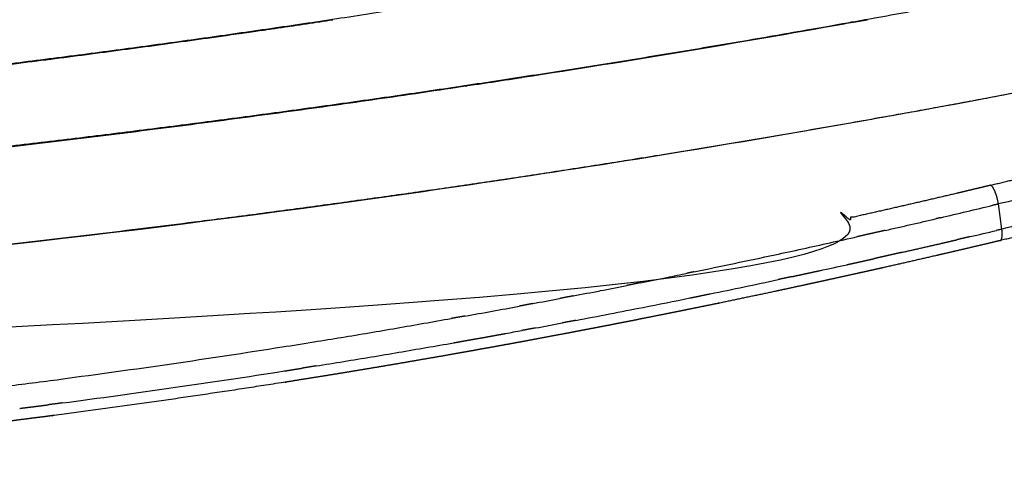
# Model space of a CAD drawing. Units: millimetres. Extents: x 0 to 1676, y 0 to 1971.
# Drawn here: x 372 to 483, y 383 to 433 of the extents above; entities that cross this region are included whole.
import ezdxf

# ---------------------------------------------------------------- set-up
doc = ezdxf.new("R2010")
doc.units = ezdxf.units.MM
doc.header["$MEASUREMENT"] = 0
doc.layers.add('Dibujo2D$visible$líneas$Polímero', color=7, linetype='Continuous', true_color=0xe6e6e6)

msp = doc.modelspace()

# ---------------------------------------------------------------- linework, layer by layer
at = {"layer": 'Dibujo2D$visible$líneas$Polímero'}
for p, q in [((402.54, 432.01), (402.55, 432.01)), ((404.05, 432.24), (404.05, 432.24)), ((405.55, 432.46), (405.56, 432.46)), ((407.05, 432.69), (407.06, 432.69)), ((399.54, 431.57), (399.54, 431.57)), ((401.04, 431.79), (401.04, 431.79)), ((482.68, 409.03), (482.29, 411.87))]:
    msp.add_line(p, q, dxfattribs=at)
for centre, radius, start, end in [((193.55, 1848.64), 1431.96, 278.33141, 278.39209), ((193.55, 1848.66), 1431.98, 278.39227, 278.45287), ((193.55, 1848.67), 1431.99, 278.45311, 278.51364), ((193.55, 1848.68), 1432, 278.51394, 278.57441), ((190.16, 1971.13), 1563.22, 278.76849, 280.12096), ((190.03, 1971.88), 1563.98, 280.12085, 280.15714), ((193.56, 1848.63), 1431.95, 278.27055, 278.33129), ((190.28, 1970.34), 1562.43, 278.76285, 278.76838), ((217.8, 1516.97), 1136.31, 283.12001, 283.27399), ((218.92, 1512.14), 1131.35, 283.27512, 283.42918), ((219.29, 1510.62), 1129.79, 282.79454, 283.09591), ((223.43, 1501.29), 1122.61, 283.16421, 283.31973), ((226.28, 1479.43), 1097.82, 282.30016, 282.46603), ((222.34, 1497.11), 1115.93, 282.46742, 282.63152), ((227.29, 1474.63), 1092.92, 282.13475, 282.30181), ((230.79, 1458.38), 1076.29, 281.63469, 282.13461), ((230.29, 1470.48), 1091.05, 282.26518, 282.43221), ((235.49, 1435.49), 1052.93, 281.29995, 281.46739), ((234.77, 1438.99), 1056.5, 281.46833, 281.59329), ((232.5, 1459.93), 1080.27, 281.59939, 282.01507), ((238.57, 1419.66), 1036.8, 280.8775, 281.048), ((236.83, 1428.65), 1045.95, 281.04698, 281.21628), ((240.38, 1410.03), 1027, 280.62008, 280.7923), ((237.04, 1437.61), 1057.49, 281.18236, 281.47443), ((241.45, 1404.05), 1020.93, 280.18521, 280.36079), ((241.27, 1405.15), 1022.05, 280.35987, 280.53403), ((237.46, 1435.36), 1055.2, 280.76307, 281.18364), ((243.03, 1395.18), 1011.91, 279.91969, 280.09714), ((244.95, 1383.91), 1000.49, 279.56297, 279.74211), ((241.82, 1402.04), 1018.88, 279.74274, 279.91993), ((241.77, 1412.23), 1031.67, 280.31882, 280.42212), ((240.22, 1420.78), 1040.36, 280.50736, 280.67767), ((245.63, 1379.62), 996.14, 279.20124, 279.38315), ((243.41, 1392.98), 1009.69, 279.38362, 279.56358), ((247.41, 1368.03), 984.41, 277.52182, 278.99548), ((245.38, 1381.08), 997.62, 278.99322, 279.2015), ((241.66, 1412.68), 1032.13, 279.63951, 279.81472), ((242.41, 1408.38), 1027.77, 279.81457, 279.98958), ((243.97, 1399.06), 1018.32, 279.10689, 279.46389), ((243.88, 1399.69), 1018.96, 279.4629, 279.63909), ((245.9, 1386.54), 1005.65, 277.45839, 278.90364), ((248.9, 1357.15), 973.44, 277.32918, 277.51884), ((248.75, 1358.11), 974.4, 277.1405, 277.33046)]:
    msp.add_arc(centre, radius, start, end, dxfattribs=at)
for points, weights, degree, knots in [([(452.25, 449.92), (431.3, 445.6), (378.72, 436.16), (325.41, 430.1), (293.32, 427.7)], [3944.0881008, 3938.84405629, 3925.26014357, 3910.29164622, 3900.86113617], 3, [37.294294, 37.294294, 37.294294, 37.294294, 113.6588, 227.230948, 227.230948, 227.230948, 227.230948]), ([(481.62, 445.96), (453.96, 440.28), (394.08, 429.84), (333.38, 423.19), (300.77, 420.73)], [3901.81705823, 3895.059378, 3879.83668225, 3862.94886386, 3853.47929746], 3, [14.260772, 14.260772, 14.260772, 14.260772, 114.086175, 228.139236, 228.139236, 228.139236, 228.139236]), ([(293.36, 427.66), (325.46, 430.07), (357.87, 433.76), (390, 438.7), (390.5, 438.78)], [3900.60027068, 3910.03052029, 3919.17027189, 3927.8160291, 3927.94876786], 3, [227.230944, 227.230944, 227.230944, 227.230944, 340.803094, 342.575545, 342.575545, 342.575545, 342.575545]), ([(491.98, 437.32), (463.88, 431.8), (403.09, 421.59), (341.52, 414.95), (308.46, 412.43)], [3854.86842101, 3848.06912116, 3832.77106895, 3815.83020399, 3806.33866133], 3, [14.298454, 14.298454, 14.298454, 14.298454, 114.387631, 228.708695, 228.708695, 228.708695, 228.708695]), ([(300.81, 420.69), (333.42, 423.15), (366.35, 426.77), (399.04, 431.5), (399.54, 431.57)], [3853.23187749, 3862.7012226, 3871.89454726, 3880.6152372, 3880.74919903], 3, [228.139234, 228.139234, 228.139234, 228.139234, 342.192294, 343.97315, 343.97315, 343.97315, 343.97315]), ([(503.02, 428.1), (489.97, 425.46), (468.98, 421.5), (439.96, 416.66), (391.08, 409.3), (349.8, 404.77), (316.39, 402.2)], [3808.25968766, 3805.16671113, 3800.09542645, 3792.84721255, 3780.3776767, 3769.18610247, 3759.70283221], 3, [12.887968, 12.887968, 12.887968, 12.887968, 58.916423, 86.586864, 114.253387, 228.456741, 228.456741, 228.456741, 228.456741]), ([(308.5, 412.39), (341.56, 414.91), (381.58, 419.23), (421.26, 425.07), (428.31, 426.15)], [3806.1052868, 3815.59663148, 3826.64556538, 3837.02395209, 3838.85490985], 3, [228.708698, 228.708698, 228.708698, 228.708698, 343.029762, 367.877097, 367.877097, 367.877097, 367.877097]), ([(516.92, 423.91), (516.92, 423.89), (516.93, 423.87), (516.93, 423.86), (516.96, 423.32), (516.9, 422.78), (516.59, 421.67), (516.33, 421.14), (515.98, 420.62), (515.41, 419.77), (514.58, 418.96), (513.53, 418.2), (512.97, 417.79), (512.34, 417.38), (511.64, 416.99), (510.23, 416.19), (508.58, 415.43), (506.75, 414.7), (505.47, 414.18), (504.1, 413.69), (502.68, 413.21), (501.63, 412.86), (500.57, 412.52), (499.51, 412.19), (497.55, 411.59), (495.53, 411.02), (493.47, 410.47), (489.87, 409.51), (486.2, 408.62), (482.5, 407.74)], [3804.0732655, 3804.02897672, 3803.98469405, 3803.94041818, 3802.53163884, 3801.16378765, 3798.38637901, 3797.01767791, 3795.65681987, 3793.39949309, 3791.12321495, 3789.03523974, 3787.9075673, 3786.81679628, 3785.77601486, 3783.67442088, 3781.78498892, 3780.10681006, 3778.92467437, 3777.85343702, 3776.86437641, 3776.61787862, 3776.61787862, 3776.86437641, 3775.70746295, 3774.68022793, 3773.72601582, 3772.05778853, 3770.63390176, 3769.2104905], 3, [0.292218, 0.292218, 0.292218, 0.292218, 0.436158, 0.436158, 0.436158, 4.997799, 4.997799, 9.530587, 9.530587, 9.530587, 17.158599, 17.158599, 17.158599, 21.240974, 21.240974, 21.240974, 29.479625, 29.479625, 29.479625, 35.274537, 35.274537, 35.274537, 38.600657, 38.600657, 38.600657, 46.252324, 46.252324, 46.252324, 59.602498, 59.602498, 59.602498, 59.602498]), ([(481.44, 414), (485.71, 415.02), (494.5, 417.18), (502.68, 419.76), (506.19, 421.22)], [3765.65391797, 3767.28478211, 3770.72330309, 3775.73765382, 3779.24370876], 3, [409.273516, 409.273516, 409.273516, 409.273516, 425.192138, 442.199655, 442.199655, 442.199655, 442.199655]), ([(481.45, 413.99), (480.34, 413.73), (479.23, 413.47), (478.12, 413.2), (473.68, 412.15), (469.22, 411.13), (464.76, 410.13), (446.85, 406.12), (428.69, 402.54), (410.34, 399.45), (370.43, 392.73), (329.49, 388.41), (288.11, 386.73), (245.73, 385), (202.78, 386.06), (159.81, 389.2)], [1, 0.999999509818, 0.999999509818, 1, 0.99998872091, 0.99998872091, 1, 0.998232129407, 0.996541055383, 0.994916672276, 0.991402057422, 0.988199782326, 0.985337673609, 0.982423204741, 0.979883889485, 0.977703772967], 3, [0, 0, 0, 0, 3.419537, 3.419537, 3.419537, 17.127808, 17.127808, 17.127808, 17.191859, 17.191859, 17.191859, 17.330698, 17.330698, 17.330698, 17.47206, 17.47206, 17.47206, 17.47206]), ([(482.29, 411.87), (482.19, 412.57), (481.94, 413.19), (481.7, 413.81), (481.45, 413.99)], [3764.41295613, 3476.02374812, 3764.52808754, 3476.68645814, 3765.63712418], 2, [0, 0, 0, 0.787638, 0.787638, 1.575275, 1.575275, 1.575275]), ([(482.49, 407.73), (482.28, 407.69), (482.08, 407.64), (481.87, 407.59), (480.88, 407.35), (479.89, 407.12), (478.9, 406.89), (477.91, 406.66), (476.92, 406.43), (475.93, 406.2), (475.78, 406.16), (475.62, 406.13), (475.47, 406.09), (473.54, 405.65), (471.61, 405.2), (469.67, 404.77), (469.14, 404.65), (468.62, 404.53), (468.09, 404.41), (467.84, 404.36), (467.58, 404.3), (467.32, 404.24), (467.06, 404.18), (466.81, 404.13), (466.55, 404.07), (465.51, 403.84), (464.47, 403.61), (463.42, 403.38), (463.39, 403.37), (463.36, 403.37), (463.33, 403.36), (462.84, 403.25), (462.36, 403.15), (461.88, 403.04), (461.36, 402.93), (460.84, 402.82), (460.31, 402.7), (459.27, 402.48), (458.23, 402.25), (457.19, 402.03), (455.16, 401.6), (453.13, 401.17), (451.1, 400.75), (451.08, 400.75), (451.07, 400.75), (451.06, 400.74), (450.03, 400.53), (449.01, 400.32), (447.98, 400.11), (447.73, 400.06), (447.47, 400.01), (447.22, 399.96), (446.96, 399.9), (446.71, 399.85), (446.46, 399.8), (445.96, 399.7), (445.46, 399.6), (444.95, 399.5), (443.95, 399.3), (442.94, 399.1), (441.93, 398.9), (441.42, 398.79), (440.91, 398.69), (440.4, 398.59), (439.9, 398.5), (439.4, 398.4), (438.89, 398.3), (438.85, 398.29), (438.82, 398.28), (438.78, 398.28), (438.31, 398.18), (437.83, 398.09), (437.36, 398), (436.86, 397.9), (436.35, 397.81), (435.84, 397.71), (435.34, 397.61), (434.83, 397.52), (434.33, 397.42), (433.82, 397.32), (433.3, 397.22), (432.79, 397.13), (431.78, 396.94), (430.77, 396.75), (429.75, 396.56), (429.24, 396.46), (428.72, 396.37), (428.21, 396.27), (427.7, 396.18), (427.2, 396.09), (426.69, 395.99), (426.59, 395.98), (426.48, 395.96), (426.38, 395.94), (425.97, 395.86), (425.56, 395.79), (425.15, 395.71), (424.63, 395.62), (424.12, 395.53), (423.6, 395.44), (423.09, 395.34), (422.58, 395.25), (422.06, 395.16), (421.55, 395.07), (421.03, 394.98), (420.51, 394.89), (419.48, 394.7), (418.45, 394.52), (417.42, 394.35), (416.38, 394.17), (415.34, 393.99), (414.31, 393.81), (413.28, 393.64), (412.25, 393.46), (411.22, 393.29), (410.17, 393.12), (409.13, 392.94), (408.08, 392.77), (407.04, 392.6), (406, 392.43), (404.95, 392.27), (403.9, 392.1), (402.85, 391.93), (401.8, 391.76), (401.65, 391.74), (401.51, 391.72), (401.37, 391.7), (393.01, 390.39), (384.64, 389.18), (376.26, 388.08), (376.2, 388.07), (376.15, 388.07), (376.09, 388.06), (375.62, 388), (375.14, 387.94), (374.67, 387.87), (374.13, 387.8), (373.59, 387.74), (373.05, 387.67), (371.98, 387.53), (370.91, 387.39), (369.84, 387.26), (369.31, 387.2), (368.78, 387.13), (368.25, 387.06), (367.71, 387), (367.17, 386.93), (366.64, 386.87), (365.57, 386.74), (364.51, 386.61), (363.44, 386.49), (362.9, 386.42), (362.37, 386.36), (361.83, 386.3), (361.3, 386.24), (360.77, 386.17), (360.24, 386.11), (359.16, 385.99), (358.09, 385.87), (357.02, 385.75), (356.49, 385.69), (355.95, 385.63), (355.42, 385.57), (354.88, 385.51), (354.34, 385.46), (353.8, 385.4), (352.73, 385.28), (351.66, 385.17), (350.59, 385.06), (350.58, 385.05), (350.57, 385.05), (350.56, 385.05), (350.03, 385), (349.5, 384.94), (348.97, 384.89), (348.44, 384.83), (347.91, 384.78), (347.37, 384.72), (346.3, 384.61), (345.22, 384.51), (344.15, 384.4), (343.61, 384.35), (343.08, 384.3), (342.54, 384.25), (342, 384.19), (341.46, 384.14), (340.92, 384.09), (340.39, 384.04), (339.85, 383.99), (339.32, 383.94), (338.78, 383.89), (338.24, 383.84), (337.7, 383.79), (336.62, 383.69), (335.54, 383.59), (334.45, 383.5), (333.92, 383.45), (333.38, 383.4), (332.84, 383.36), (332.31, 383.31), (331.77, 383.26), (331.24, 383.22), (330.7, 383.17), (330.16, 383.13), (329.62, 383.08), (329.09, 383.04), (328.55, 382.99), (328.02, 382.95), (326.95, 382.86), (325.88, 382.78), (324.82, 382.69)], [3767.18448566, 3767.1055771, 3767.02670752, 3766.94787749, 3766.94558879, 3766.94558879, 3766.94787749, 3766.94551227, 3766.94551227, 3766.94787749, 3766.89073915, 3766.83362232, 3766.77652693, 3766.7676314, 3766.7676314, 3766.77652693, 3766.57964315, 3766.3829897, 3766.18656996, 3766.09074619, 3765.99497856, 3765.89926841, 3765.80352575, 3765.7078394, 3765.612208, 3765.6095814, 3765.6095814, 3765.612208, 3765.60009753, 3765.58798804, 3765.57587939, 3765.39792057, 3765.22015901, 3765.04259041, 3764.85003997, 3764.65771652, 3764.4656185, 3764.46293182, 3764.46293182, 3764.4656185, 3764.45520103, 3764.45520103, 3764.4656185, 3764.46094458, 3764.45627091, 3764.45159728, 3764.4489089, 3764.4489089, 3764.45159728, 3764.35998479, 3764.26842543, 3764.17691885, 3764.08635243, 3763.99583821, 3763.9053767, 3763.72615031, 3763.54713057, 3763.3683196, 3763.36567582, 3763.36567582, 3763.3683196, 3763.18770165, 3763.00729105, 3762.82709346, 3762.64923816, 3762.47158972, 3762.29414854, 3762.28058858, 3762.26702985, 3762.25347229, 3762.08758611, 3761.92188009, 3761.75634976, 3761.57809023, 3761.40003647, 3761.2221937, 3761.04570867, 3760.86943029, 3760.6933571, 3760.51461582, 3760.33608389, 3760.15775851, 3760.15500686, 3760.15500686, 3760.15775851, 3759.98010358, 3759.80265522, 3759.62541593, 3759.45059922, 3759.27598686, 3759.10158043, 3759.06618697, 3759.03080197, 3758.99542534, 3758.85431295, 3758.71333433, 3758.57248715, 3758.39543655, 3758.21859336, 3758.04196315, 3757.86713079, 3757.69250617, 3757.5180893, 3757.34163384, 3757.16538951, 3756.98935246, 3756.98643755, 3756.98643755, 3756.98935246, 3756.98639439, 3756.98639439, 3756.98935246, 3756.98640917, 3756.98640917, 3756.98935246, 3756.98631853, 3756.98631853, 3756.98935246, 3756.98631076, 3756.98631076, 3756.98935246, 3756.98624065, 3756.98624065, 3756.98935246, 3756.94240665, 3756.89547661, 3756.84856231, 3756.64877332, 3756.64877332, 3756.84856231, 3756.83148685, 3756.81441258, 3756.79734169, 3756.64903658, 3756.50090326, 3756.35293884, 3756.18574831, 3756.01877304, 3755.85201178, 3755.84871469, 3755.84871469, 3755.85201178, 3755.68817028, 3755.52454261, 3755.36112375, 3755.19627245, 3755.03163386, 3754.86720891, 3754.8639329, 3754.8639329, 3754.86720891, 3754.70391905, 3754.54084102, 3754.37797773, 3754.21674489, 3754.0557238, 3753.8949138, 3753.89160082, 3753.89160082, 3753.8949138, 3753.73448044, 3753.57426105, 3753.4142514, 3753.25281258, 3753.09158718, 3752.93057615, 3752.92727472, 3752.92727472, 3752.93057615, 3752.92765811, 3752.92474015, 3752.92182226, 3752.76486093, 3752.6081052, 3752.45155786, 3752.29369582, 3752.13604687, 3751.97861113, 3751.9752812, 3751.9752812, 3751.97861113, 3751.82180336, 3751.66521113, 3751.50883129, 3751.3512387, 3751.19386157, 3751.03670093, 3750.88084357, 3750.72519911, 3750.56977277, 3750.41371667, 3750.25787824, 3750.102255, 3750.09889308, 3750.09889308, 3750.102255, 3749.94817465, 3749.79430988, 3749.64066373, 3749.48703887, 3749.33363002, 3749.18043635, 3749.02682976, 3748.87343918, 3748.72026584, 3748.56781743, 3748.41558404, 3748.26356806, 3748.26033298, 3748.26033298, 3748.26356806], 3, [0.007567, 0.007567, 0.007567, 0.007567, 0.749575, 0.749575, 0.749575, 3.796355, 3.796355, 3.796355, 6.854949, 6.854949, 6.854949, 7.397539, 7.397539, 7.397539, 13.349929, 13.349929, 13.349929, 15.236235, 15.236235, 15.236235, 16.156459, 16.156459, 16.156459, 17.076984, 17.076984, 17.076984, 20.278525, 20.278525, 20.278525, 20.3956, 20.3956, 20.3956, 22.116227, 22.116227, 22.116227, 23.98199, 23.98199, 23.98199, 27.174062, 27.174062, 27.174062, 33.402645, 33.402645, 33.402645, 33.448635, 33.448635, 33.448635, 36.587497, 36.587497, 36.587497, 37.492952, 37.492952, 37.492952, 38.389097, 38.389097, 38.389097, 40.164554, 40.164554, 40.164554, 43.247049, 43.247049, 43.247049, 45.048158, 45.048158, 45.048158, 46.825822, 46.825822, 46.825822, 46.961668, 46.961668, 46.961668, 48.623837, 48.623837, 48.623837, 50.413796, 50.413796, 50.413796, 52.190059, 52.190059, 52.190059, 53.993205, 53.993205, 53.993205, 57.085807, 57.085807, 57.085807, 58.890005, 58.890005, 58.890005, 60.669515, 60.669515, 60.669515, 61.03064, 61.03064, 61.03064, 62.471103, 62.471103, 62.471103, 64.281795, 64.281795, 64.281795, 66.074027, 66.074027, 66.074027, 67.887178, 67.887178, 67.887178, 71.026781, 71.026781, 71.026781, 74.183182, 74.183182, 74.183182, 77.316793, 77.316793, 77.316793, 80.493717, 80.493717, 80.493717, 83.662265, 83.662265, 83.662265, 86.860767, 86.860767, 86.860767, 87.357641, 87.357641, 87.357641, 112.727577, 112.727577, 112.727577, 112.915341, 112.915341, 112.915341, 114.546549, 114.546549, 114.546549, 116.389698, 116.389698, 116.389698, 119.626589, 119.626589, 119.626589, 121.446344, 121.446344, 121.446344, 123.282036, 123.282036, 123.282036, 126.502918, 126.502918, 126.502918, 128.334937, 128.334937, 128.334937, 130.148605, 130.148605, 130.148605, 133.387124, 133.387124, 133.387124, 135.205602, 135.205602, 135.205602, 137.040313, 137.040313, 137.040313, 140.269938, 140.269938, 140.269938, 140.303358, 140.303358, 140.303358, 142.101097, 142.101097, 142.101097, 143.913928, 143.913928, 143.913928, 147.158192, 147.158192, 147.158192, 148.973153, 148.973153, 148.973153, 150.802183, 150.802183, 150.802183, 152.616039, 152.616039, 152.616039, 154.437236, 154.437236, 154.437236, 157.701525, 157.701525, 157.701525, 159.514314, 159.514314, 159.514314, 161.326845, 161.326845, 161.326845, 163.144259, 163.144259, 163.144259, 164.953068, 164.953068, 164.953068, 168.161232, 168.161232, 168.161232, 168.161232]), ([(471.31, 406.39), (472.76, 406.72), (474.21, 407.05), (475.66, 407.38), (475.81, 407.42), (475.96, 407.45), (476.11, 407.49), (476.61, 407.6), (477.11, 407.72), (477.6, 407.83)], [1, 0.999998675225, 0.999998675225, 1, 1.0000151847, 1.00003037506, 1.00004557106, 1.00009566, 1.00014581013, 1.00019602011], 3, [0, 0, 0, 0, 4.463454, 4.463454, 4.463454, 5.00524, 5.00524, 5.00524, 6.791055, 6.791055, 6.791055, 6.791055]), ([(465.17, 405.02), (465.7, 405.13), (466.22, 405.25), (466.74, 405.36), (466.99, 405.42), (467.25, 405.48), (467.51, 405.54), (467.77, 405.59), (468.02, 405.65), (468.28, 405.71)], [3758.79545922, 3758.98867283, 3759.18210907, 3759.37576817, 3759.4714001, 3759.56708779, 3759.66283191, 3759.75854552, 3759.85431371, 3759.95013598], 3, [-20.945447, -20.945447, -20.945447, -20.945447, -19.084098, -19.084098, -19.084098, -18.164944, -18.164944, -18.164944, -17.246092, -17.246092, -17.246092, -17.246092]), ([(458.94, 403.66), (459.46, 403.78), (459.98, 403.89), (460.5, 404), (461.02, 404.11), (461.55, 404.23), (462.07, 404.34)], [3756.49818907, 3756.68865467, 3756.87934224, 3757.07025007, 3757.26228744, 3757.4545502, 3757.64703911], 3, [-28.356683, -28.356683, -28.356683, -28.356683, -26.504683, -26.504683, -26.504683, -24.641732, -24.641732, -24.641732, -24.641732]), ([(447.4, 401.26), (447.66, 401.31), (447.91, 401.36), (448.17, 401.41), (448.68, 401.52), (449.19, 401.62), (449.71, 401.73)], [3752.32327788, 3752.41464241, 3752.50605994, 3752.59753061, 3752.78123881, 3752.9651616, 3753.14929928], 3, [-42.006547, -42.006547, -42.006547, -42.006547, -41.1025, -41.1025, -41.1025, -39.286842, -39.286842, -39.286842, -39.286842]), ([(420.7, 396.19), (421.21, 396.28), (421.73, 396.38), (422.25, 396.47), (422.76, 396.56), (423.27, 396.65), (423.79, 396.74), (424.3, 396.83), (424.82, 396.93), (425.33, 397.02), (425.75, 397.1), (426.16, 397.17), (426.57, 397.24)], [3743.02418192, 3743.1998301, 3743.37568735, 3743.55175576, 3743.72579337, 3743.90003623, 3744.07448455, 3744.25073097, 3744.42718505, 3744.6038444, 3744.74438363, 3744.88505539, 3745.02586091], 3, [-73.303523, -73.303523, -73.303523, -73.303523, -71.493337, -71.493337, -71.493337, -69.704035, -69.704035, -69.704035, -67.896288, -67.896288, -67.896288, -66.458164, -66.458164, -66.458164, -66.458164]), ([(401.55, 393.01), (401.7, 393.03), (401.84, 393.05), (401.98, 393.07), (402.51, 393.16), (403.04, 393.24), (403.56, 393.32)], [3736.65788321, 3736.70461324, 3736.7513589, 3736.7981202, 3736.9701411, 3737.14237366, 3737.31481765], 3, [-95.4967, -95.4967, -95.4967, -95.4967, -95.000661, -95.000661, -95.000661, -93.175888, -93.175888, -93.175888, -93.175888]), ([(371.64, 388.78), (372.17, 388.85), (372.71, 388.92), (373.24, 388.98), (373.78, 389.05), (374.32, 389.12), (374.85, 389.19)], [3727.18324916, 3727.34775238, 3727.51246706, 3727.67739154, 3727.84312296, 3728.00906827, 3728.1752283], 3, [-129.816586, -129.816586, -129.816586, -129.816586, -127.985575, -127.985575, -127.985575, -126.145611, -126.145611, -126.145611, -126.145611]), ([(376.44, 389.4), (376.39, 389.39), (376.34, 389.38), (375.81, 389.31), (375.33, 389.25), (374.85, 389.19)], [3728.66780176, 3728.65083125, 3728.633863, 3728.46950406, 3728.32228166, 3728.1752283], 3, [124.329787, 124.329787, 124.329787, 124.329787, 124.517225, 124.517225, 126.145612, 126.145612, 126.145612, 126.145612])]:
    msp.add_rational_spline(points, weights, degree=degree, knots=knots, dxfattribs=at)
for points, weights, degree in [([(465.84, 432.41), (466.4, 432.51), (466.97, 432.61), (467.54, 432.71)], [3848.41837284, 3848.56074817, 3848.70297035, 3848.84503902], 3), ([(482.29, 411.87), (482.08, 411.82), (481.87, 411.77), (481.67, 411.72)], [3764.41306442, 3764.33367546, 3764.25432371, 3764.1750094], 3), ([(475.73, 410.32), (475.58, 410.29), (475.43, 410.25), (475.28, 410.22)], [3761.91813616, 3761.8612732, 3761.80443095, 3761.74760933], 3), ([(469.49, 408.89), (468.97, 408.77), (468.44, 408.65), (467.91, 408.53)], [3759.57406764, 3759.37826469, 3759.18266687, 3758.98729066], 3), ([(482.68, 409.03), (482.48, 408.98), (482.27, 408.93), (482.06, 408.88)], [3765.40572988, 3765.32591111, 3765.2461277, 3765.16638476], 3), ([(482.49, 407.73), (482.85, 407.8), (482.68, 409.03)], [3414.92466341, 2898.98293396, 3765.40572996], 2), ([(467.15, 408.36), (466.89, 408.3), (466.63, 408.24), (466.38, 408.18)], [3758.70153111, 3758.60630308, 3758.51113835, 3758.41603209], 3), ([(467.91, 408.53), (467.66, 408.47), (467.4, 408.42), (467.15, 408.36)], [3758.98729066, 3758.89198514, 3758.79673, 3758.70153111], 3), ([(479.09, 408.18), (478.6, 408.07), (478.1, 407.95), (477.6, 407.83)], [3764.03068454, 3763.84131294, 3763.65216142, 3763.46323512], 3), ([(471.31, 406.39), (470.83, 406.28), (470.34, 406.17), (469.86, 406.06)], [3761.08468823, 3760.90295707, 3760.72142458, 3760.5400894], 3), ([(469.86, 406.06), (469.33, 405.94), (468.81, 405.83), (468.28, 405.71)], [3760.5400894, 3760.34320889, 3760.14655763, 3759.95013598], 3), ([(447.85, 404.2), (447.59, 404.15), (447.34, 404.1), (447.08, 404.04)], [3751.67451601, 3751.58353438, 3751.49260411, 3751.40172419], 3), ([(458.94, 403.66), (458.42, 403.55), (457.9, 403.44), (457.38, 403.33)], [3756.49818907, 3756.30772338, 3756.11747973, 3755.92745974], 3), ([(441.81, 402.98), (441.3, 402.87), (440.79, 402.77), (440.28, 402.67)], [3749.53143577, 3749.35212188, 3749.17298897, 3748.99405804], 3), ([(434.22, 401.49), (433.71, 401.39), (433.2, 401.29), (432.69, 401.19)], [3746.8754488, 3746.69797053, 3746.52070002, 3746.34362642], 3), ([(429.66, 400.62), (429.14, 400.53), (428.63, 400.43), (428.12, 400.33)], [3745.29629457, 3745.11994997, 3744.94379448, 3744.76783709], 3), ([(421.98, 399.21), (421.47, 399.12), (420.95, 399.03), (420.43, 398.94)], [3742.67570986, 3742.50051127, 3742.32552759, 3742.15074336], 3), ([(434.51, 398.72), (434, 398.63), (433.49, 398.53), (432.98, 398.43)], [3747.77299681, 3747.59459064, 3747.4163971, 3747.23840503], 3), ([(429.94, 397.86), (429.42, 397.77), (428.91, 397.67), (428.4, 397.58)], [3746.18566432, 3746.00839799, 3745.83133821, 3745.65448256], 3), ([(405.14, 393.58), (404.61, 393.49), (404.09, 393.41), (403.56, 393.32)], [3737.83278359, 3737.65991702, 3737.48726161, 3737.31481765], 3)]:
    msp.add_rational_spline(points, weights, degree=degree, dxfattribs=at)
for points, knots in [([(516.65, 427), (516.68, 426.7), (516.64, 426.06), (516.3, 425.11), (515.67, 424.16), (514.76, 423.23), (513.6, 422.33), (512.16, 421.42), (510.46, 420.52), (508.5, 419.61), (506.22, 418.68), (503.66, 417.74), (500.84, 416.81), (496.64, 415.53), (490.45, 413.85), (485.21, 412.57), (482.29, 411.87)], [0, 0, 0, 0, 0.907337, 1.882164, 3.01868, 4.287239, 5.800892, 7.409707, 9.387425, 11.563836, 13.898857, 16.766722, 19.74932, 22.806757, 29.949637, 38.975649, 38.975649, 38.975649, 38.975649]), ([(489.68, 425.46), (482.37, 424.05), (468.13, 421.4), (439.51, 416.51), (389.2, 409), (345.61, 404.39), (316.42, 402.15)], [0, 0, 0, 0, 22.339089, 43.451472, 87.107034, 174.91541, 174.91541, 174.91541, 174.91541]), ([(516.92, 423.91), (516.94, 423.62), (516.89, 423), (516.55, 422.08), (515.91, 421.15), (515.02, 420.26), (513.86, 419.36), (512.48, 418.49), (510.79, 417.59), (508.83, 416.69), (506.59, 415.78), (503.09, 414.51), (498.05, 412.93), (490.88, 410.99), (485.64, 409.73), (482.68, 409.03)], [0, 0, 0, 0, 0.871794, 1.846399, 2.909016, 4.227723, 5.635192, 7.274067, 9.14494, 11.346229, 13.751304, 16.407691, 22.517222, 29.586021, 38.693474, 38.693474, 38.693474, 38.693474])]:
    msp.add_open_spline(points, degree=3, knots=knots, dxfattribs=at)

doc.saveas('drawing.dxf')
